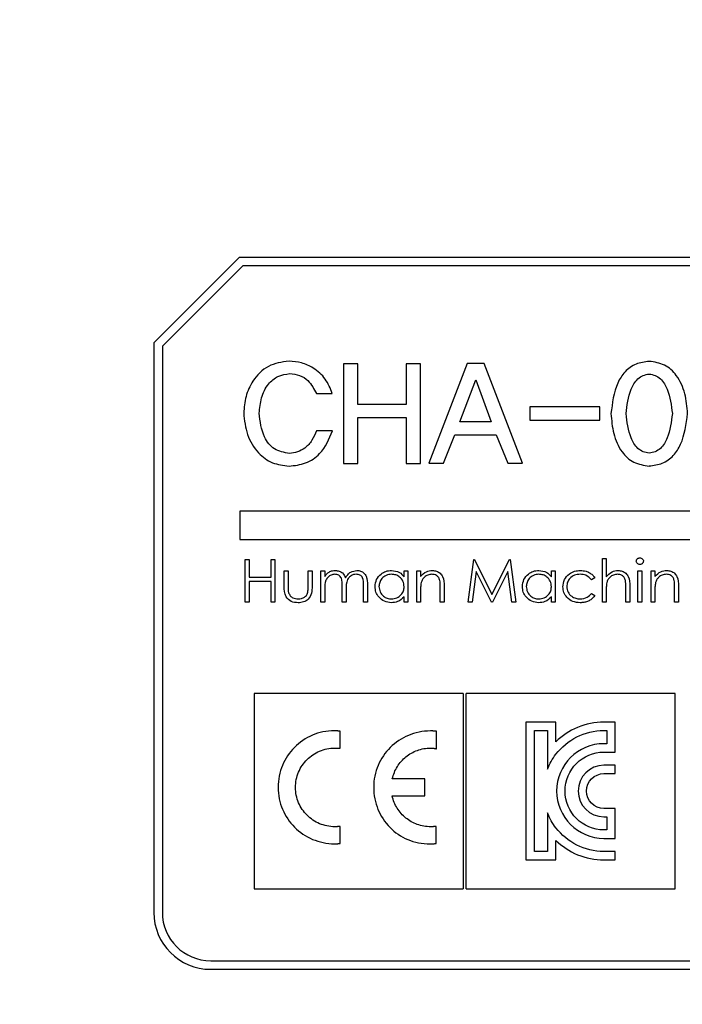
# Model space of a CAD drawing. Extents: x 26 to 635, y -186 to 220.
# Drawn here: x 83 to 106, y -3 to 32 of the extents above; entities that cross this region are included whole.
import ezdxf

# ---------------------------------------------------------------- set-up
doc = ezdxf.new("R2010")
doc.units = 0
doc.header["$LTSCALE"] = 4
doc.header["$PDMODE"] = 2
doc.header["$PDSIZE"] = 3
doc.layers.get('0').update_dxf_attribs({"linetype": 'CONTINUOUS'})
doc.layers.get('DEFPOINTS').update_dxf_attribs({"linetype": 'CONTINUOUS'})
doc.layers.add('3', color=2, linetype='CONTINUOUS')
doc.styles.add('DIMENSION', font='romans.shx')
doc.styles.get("Standard").update_dxf_attribs({"font": 'romans.shx', "bigfont": 'cadsg.shx'})
doc.dimstyles.new('STANDARD$0', dxfattribs={"dimtxt": 2, "dimasz": 1.8, "dimexe": 1, "dimexo": 1, "dimgap": 1, "dimtad": 1, "dimzin": 13, "dimdsep": 46, "dimtxsty": 'Standard', "dimcen": 0.09, "dimadec": 0, "dimazin": 0, "dimtp": 0.3, "dimtfac": 1, "dimtix": 1, "dimtmove": 2, "dimatfit": 3, "dimfxl": 0, "dimtolj": 1, "dimtzin": 13, "dimarcsym": 0})

# ---------------------------------------------------------------- blocks, each defined once
blk = doc.blocks.new('*D541')
at = {"layer": '3', "color": 2, "lineweight": -2, "transparency": 16777216}
for p, q in [((45.27, 57.252), (45.27, -70.327)), ((222.27, 57.231), (222.27, -70.327)), ((48.27, -69.127), (219.27, -69.127))]:
    blk.add_line(p, q, dxfattribs=at)
at = {"layer": '3', "color": 2, "transparency": 16777216}
for points in [[(48.27, -68.627), (48.27, -69.627), (45.27, -69.127)], [(219.27, -68.627), (219.27, -69.627), (222.27, -69.127)]]:
    blk.add_solid(points, dxfattribs=at)
at = {"layer": 'DEFPOINTS', "color": 0, "transparency": 16777216}
for p in [(45.27, 58.452), (222.27, 58.431), (222.27, -69.127)]:
    blk.add_point(p, dxfattribs=at)
at = {"layer": '3', "color": 3, "transparency": 16777216, "insert": (133.77, -65.427), "char_height": 5, "attachment_point": 5, "style": 'DIMENSION'}
blk.add_mtext('\\A1;177', dxfattribs=at)

msp = doc.modelspace()

# ---------------------------------------------------------------- linework, layer by layer
for p, q in [((87.778, 20.52), (90.778, 23.52)), ((145.778, 23.52), (90.778, 23.52)), ((90.903, 23.22), (88.078, 20.396)), ((145.778, 23.22), (90.903, 23.22)), ((87.778, 20.52), (87.778, 0.52)), ((88.078, 20.396), (88.078, 0.52)), ((94.947, 19.786), (94.439, 19.786)), ((94.439, 19.786), (94.439, 16.286)), ((94.947, 18.354), (94.947, 19.786)), ((97.138, 19.786), (96.635, 19.786)), ((96.635, 19.786), (96.635, 18.354)), ((97.138, 16.286), (97.138, 19.786)), ((98.779, 19.795), (97.434, 16.29)), ((99.374, 19.795), (98.779, 19.795)), ((100.724, 16.29), (99.374, 19.795)), ((105.172, 19.423), (105.173, 19.424)), ((98.528, 17.75), (99.081, 19.223)), ((99.081, 19.223), (99.621, 17.75)), ((93.488, 18.738), (94.047, 18.738)), ((96.635, 18.354), (94.947, 18.354)), ((100.982, 18.267), (100.982, 17.8)), ((103.435, 18.267), (100.982, 18.267)), ((103.435, 17.8), (103.435, 18.267)), ((94.947, 16.286), (94.947, 17.896)), ((94.947, 17.896), (96.635, 17.896)), ((96.635, 17.896), (96.635, 16.286)), ((99.621, 17.75), (98.528, 17.75)), ((100.982, 17.8), (103.435, 17.8)), ((94.051, 17.434), (93.489, 17.434)), ((97.951, 16.29), (98.354, 17.288)), ((98.354, 17.288), (99.804, 17.288)), ((99.804, 17.288), (100.207, 16.29)), ((92.537, 16.638), (92.537, 16.638)), ((94.439, 16.286), (94.947, 16.286)), ((96.635, 16.286), (97.138, 16.286)), ((97.434, 16.29), (97.951, 16.29)), ((100.207, 16.29), (100.724, 16.29)), ((105.172, 16.193), (105.173, 16.194)), ((144.758, 14.61), (90.798, 14.61)), ((90.798, 14.61), (90.798, 13.61)), ((90.798, 13.61), (144.758, 13.61)), ((90.991, 12.91), (91.125, 12.91)), ((90.991, 11.41), (90.991, 12.91)), ((91.125, 12.91), (91.125, 12.295)), ((91.895, 12.91), (92.029, 12.91)), ((91.895, 12.295), (91.895, 12.91)), ((92.029, 12.91), (92.029, 11.41)), ((98.818, 11.41), (99.016, 12.91)), ((99.016, 12.91), (99.035, 12.91)), ((99.035, 12.91), (99.654, 11.68)), ((99.654, 11.68), (100.272, 12.91)), ((100.272, 12.91), (100.292, 12.91)), ((100.292, 12.91), (100.491, 11.41)), ((103.529, 12.949), (103.664, 12.949)), ((103.529, 11.41), (103.529, 12.949)), ((103.664, 12.949), (103.664, 12.3)), ((92.356, 12.507), (92.491, 12.507)), ((92.356, 11.983), (92.356, 12.507)), ((92.491, 12.507), (92.491, 11.998)), ((93.202, 12.507), (93.337, 12.507)), ((93.202, 11.998), (93.202, 12.507)), ((93.337, 12.507), (93.337, 11.973)), ((93.645, 12.507), (93.779, 12.507)), ((93.645, 11.41), (93.645, 12.507)), ((93.779, 12.507), (93.779, 12.316)), ((96.568, 12.304), (96.568, 12.507)), ((96.568, 12.507), (96.702, 12.507)), ((96.702, 12.507), (96.702, 11.41)), ((97.01, 12.507), (97.145, 12.507)), ((97.01, 11.41), (97.01, 12.507)), ((97.145, 12.507), (97.145, 12.309)), ((99.097, 12.492), (98.953, 11.41)), ((99.64, 11.41), (99.097, 12.492)), ((100.212, 12.49), (99.67, 11.41)), ((100.356, 11.41), (100.212, 12.49)), ((101.741, 12.304), (101.741, 12.507)), ((101.741, 12.507), (101.875, 12.507)), ((101.875, 12.507), (101.875, 11.41)), ((104.779, 12.507), (104.914, 12.507)), ((104.779, 11.41), (104.779, 12.507)), ((104.914, 12.507), (104.914, 11.41)), ((105.241, 12.507), (105.375, 12.507)), ((105.241, 11.41), (105.241, 12.507)), ((105.375, 12.507), (105.375, 12.309)), ((91.125, 12.295), (91.895, 12.295)), ((91.125, 12.141), (91.125, 11.41)), ((91.895, 12.141), (91.125, 12.141)), ((91.895, 11.41), (91.895, 12.141)), ((103.26, 12.269), (103.147, 12.199)), ((93.779, 11.872), (93.779, 11.41)), ((94.395, 11.41), (94.395, 11.968)), ((94.529, 11.837), (94.529, 11.41)), ((95.145, 11.41), (95.145, 12.005)), ((95.279, 12.004), (95.279, 11.41)), ((97.145, 11.807), (97.145, 11.41)), ((97.837, 11.41), (97.837, 11.926)), ((97.972, 11.97), (97.972, 11.41)), ((103.664, 11.807), (103.664, 11.41)), ((104.356, 11.41), (104.356, 11.926)), ((104.491, 11.97), (104.491, 11.41)), ((105.375, 11.807), (105.375, 11.41)), ((106.068, 11.41), (106.068, 11.926)), ((106.202, 11.97), (106.202, 11.41)), ((91.125, 11.41), (90.991, 11.41)), ((92.029, 11.41), (91.895, 11.41)), ((93.779, 11.41), (93.645, 11.41)), ((94.529, 11.41), (94.395, 11.41)), ((95.279, 11.41), (95.145, 11.41)), ((96.568, 11.41), (96.568, 11.6)), ((96.702, 11.41), (96.568, 11.41)), ((97.145, 11.41), (97.01, 11.41)), ((97.972, 11.41), (97.837, 11.41)), ((98.953, 11.41), (98.818, 11.41)), ((99.67, 11.41), (99.64, 11.41)), ((100.491, 11.41), (100.356, 11.41)), ((101.741, 11.41), (101.741, 11.6)), ((101.875, 11.41), (101.741, 11.41)), ((103.147, 11.718), (103.26, 11.644)), ((103.664, 11.41), (103.529, 11.41)), ((104.491, 11.41), (104.356, 11.41)), ((104.914, 11.41), (104.779, 11.41)), ((105.375, 11.41), (105.241, 11.41)), ((106.202, 11.41), (106.068, 11.41)), ((91.298, 8.21), (91.298, 1.34)), ((98.643, 8.21), (91.298, 8.21)), ((98.643, 8.21), (98.643, 1.34)), ((98.743, 1.34), (98.743, 8.21)), ((106.088, 8.21), (98.743, 8.21)), ((106.088, 1.34), (106.088, 8.21)), ((100.847, 7.2), (100.847, 2.361)), ((101.899, 7.2), (100.847, 7.2)), ((101.899, 6.513), (101.899, 7.2)), ((103.978, 7.2), (103.586, 7.2)), ((103.978, 6.149), (103.978, 7.2)), ((93.092, 6.608), (93.012, 6.556)), ((93.175, 6.656), (93.092, 6.608)), ((93.259, 6.699), (93.175, 6.656)), ((93.347, 6.739), (93.259, 6.699)), ((93.437, 6.775), (93.347, 6.739)), ((93.528, 6.807), (93.437, 6.775)), ((93.622, 6.833), (93.528, 6.807)), ((93.718, 6.856), (93.622, 6.833)), ((93.815, 6.872), (93.718, 6.856)), ((93.915, 6.886), (93.815, 6.872)), ((94.016, 6.894), (93.915, 6.886)), ((94.117, 6.896), (94.016, 6.894)), ((94.143, 6.896), (94.117, 6.896)), ((94.156, 6.895), (94.143, 6.896)), ((94.17, 6.895), (94.156, 6.895)), ((94.183, 6.894), (94.17, 6.895)), ((94.197, 6.892), (94.183, 6.894)), ((94.21, 6.891), (94.197, 6.892)), ((94.224, 6.891), (94.21, 6.891)), ((94.237, 6.889), (94.224, 6.891)), ((94.25, 6.887), (94.237, 6.889)), ((94.263, 6.887), (94.25, 6.887)), ((94.277, 6.886), (94.263, 6.887)), ((94.29, 6.885), (94.277, 6.886)), ((94.303, 6.883), (94.29, 6.885)), ((94.316, 6.881), (94.303, 6.883)), ((94.328, 6.88), (94.316, 6.881)), ((94.328, 6.277), (94.328, 6.88)), ((96.46, 6.603), (96.379, 6.551)), ((96.542, 6.651), (96.46, 6.603)), ((96.629, 6.695), (96.542, 6.651)), ((96.717, 6.734), (96.629, 6.695)), ((96.808, 6.769), (96.717, 6.734)), ((96.901, 6.801), (96.808, 6.769)), ((96.994, 6.827), (96.901, 6.801)), ((97.091, 6.85), (96.994, 6.827)), ((97.189, 6.868), (97.091, 6.85)), ((97.287, 6.88), (97.189, 6.868)), ((97.389, 6.887), (97.287, 6.88)), ((97.491, 6.891), (97.389, 6.887)), ((97.531, 6.891), (97.491, 6.891)), ((97.545, 6.889), (97.531, 6.891)), ((97.572, 6.889), (97.545, 6.889)), ((97.586, 6.887), (97.572, 6.889)), ((97.6, 6.887), (97.586, 6.887)), ((97.614, 6.887), (97.6, 6.887)), ((97.628, 6.886), (97.614, 6.887)), ((97.642, 6.886), (97.628, 6.886)), ((97.656, 6.885), (97.642, 6.886)), ((97.67, 6.884), (97.656, 6.885)), ((97.684, 6.883), (97.67, 6.884)), ((97.696, 6.881), (97.684, 6.883)), ((97.709, 6.88), (97.696, 6.881)), ((97.707, 6.262), (97.709, 6.88)), ((101.141, 2.654), (101.141, 6.906)), ((101.141, 6.906), (101.604, 6.906)), ((101.604, 6.906), (101.604, 5.551)), ((103.586, 6.906), (103.684, 6.906)), ((103.684, 6.906), (103.684, 6.443)), ((92.654, 6.243), (92.592, 6.172)), ((92.72, 6.312), (92.654, 6.243)), ((92.787, 6.378), (92.72, 6.312)), ((92.859, 6.441), (92.787, 6.378)), ((92.935, 6.501), (92.859, 6.441)), ((93.012, 6.556), (92.935, 6.501)), ((93.664, 6.206), (93.728, 6.228)), ((93.728, 6.228), (93.794, 6.246)), ((93.794, 6.246), (93.86, 6.262)), ((93.86, 6.262), (93.928, 6.275)), ((93.928, 6.275), (93.998, 6.284)), ((93.998, 6.284), (94.068, 6.288)), ((94.068, 6.288), (94.139, 6.291)), ((94.139, 6.291), (94.175, 6.291)), ((94.175, 6.291), (94.187, 6.289)), ((94.187, 6.289), (94.199, 6.289)), ((94.199, 6.289), (94.211, 6.288)), ((94.211, 6.288), (94.224, 6.288)), ((94.224, 6.288), (94.234, 6.287)), ((94.234, 6.287), (94.247, 6.285)), ((94.247, 6.285), (94.259, 6.285)), ((94.259, 6.285), (94.27, 6.284)), ((94.27, 6.284), (94.283, 6.284)), ((94.283, 6.284), (94.294, 6.282)), ((94.294, 6.282), (94.306, 6.28)), ((94.306, 6.28), (94.317, 6.279)), ((94.317, 6.279), (94.328, 6.277)), ((96.017, 6.242), (95.955, 6.169)), ((96.084, 6.31), (96.017, 6.242)), ((96.153, 6.375), (96.084, 6.31)), ((96.225, 6.438), (96.153, 6.375)), ((96.301, 6.496), (96.225, 6.438)), ((96.379, 6.551), (96.301, 6.496)), ((97.034, 6.208), (97.089, 6.226)), ((97.089, 6.226), (97.146, 6.243)), ((97.146, 6.243), (97.204, 6.257)), ((97.204, 6.257), (97.262, 6.269)), ((97.262, 6.269), (97.322, 6.277)), ((97.322, 6.277), (97.381, 6.284)), ((97.381, 6.284), (97.443, 6.289)), ((97.443, 6.289), (97.504, 6.291)), ((97.504, 6.291), (97.517, 6.291)), ((97.517, 6.291), (97.529, 6.289)), ((97.529, 6.289), (97.541, 6.288)), ((97.541, 6.288), (97.555, 6.287)), ((97.555, 6.287), (97.567, 6.285)), ((97.567, 6.285), (97.58, 6.284)), ((97.58, 6.284), (97.594, 6.281)), ((97.594, 6.281), (97.606, 6.28)), ((97.606, 6.28), (97.619, 6.277)), ((97.619, 6.277), (97.633, 6.275)), ((97.633, 6.275), (97.645, 6.273)), ((97.645, 6.273), (97.659, 6.27)), ((97.659, 6.27), (97.67, 6.268)), ((97.67, 6.268), (97.684, 6.265)), ((97.684, 6.265), (97.695, 6.265)), ((97.695, 6.265), (97.707, 6.262)), ((103.684, 6.443), (103.586, 6.443)), ((92.428, 5.938), (92.38, 5.854)), ((92.479, 6.018), (92.428, 5.938)), ((92.534, 6.097), (92.479, 6.018)), ((92.592, 6.172), (92.534, 6.097)), ((93.115, 5.837), (93.162, 5.886)), ((93.162, 5.886), (93.208, 5.931)), ((93.208, 5.931), (93.258, 5.974)), ((93.258, 5.974), (93.311, 6.015)), ((93.311, 6.015), (93.366, 6.054)), ((93.366, 6.054), (93.422, 6.09)), ((93.422, 6.09), (93.48, 6.123)), ((93.48, 6.123), (93.539, 6.153)), ((93.539, 6.153), (93.601, 6.181)), ((93.601, 6.181), (93.664, 6.206)), ((95.788, 5.935), (95.741, 5.853)), ((95.84, 6.016), (95.788, 5.935)), ((95.896, 6.095), (95.84, 6.016)), ((95.955, 6.169), (95.896, 6.095)), ((96.506, 5.864), (96.547, 5.905)), ((96.547, 5.905), (96.589, 5.943)), ((96.589, 5.943), (96.634, 5.982)), ((96.634, 5.982), (96.678, 6.016)), ((96.678, 6.016), (96.725, 6.05)), ((96.725, 6.05), (96.773, 6.081)), ((96.773, 6.081), (96.822, 6.111)), ((96.822, 6.111), (96.874, 6.138)), ((96.874, 6.138), (96.926, 6.164)), ((96.926, 6.164), (96.979, 6.187)), ((96.979, 6.187), (97.034, 6.208)), ((103.586, 6.149), (103.978, 6.149)), ((92.263, 5.59), (92.231, 5.499)), ((92.297, 5.681), (92.263, 5.59)), ((92.337, 5.769), (92.297, 5.681)), ((92.38, 5.854), (92.337, 5.769)), ((92.892, 5.506), (92.922, 5.567)), ((92.922, 5.567), (92.955, 5.624)), ((92.955, 5.624), (92.991, 5.681)), ((92.991, 5.681), (93.031, 5.735)), ((93.031, 5.735), (93.072, 5.787)), ((93.072, 5.787), (93.115, 5.837)), ((95.621, 5.59), (95.588, 5.497)), ((95.656, 5.68), (95.621, 5.59)), ((95.695, 5.768), (95.656, 5.68)), ((95.741, 5.853), (95.695, 5.768)), ((96.248, 5.485), (96.274, 5.537)), ((96.274, 5.537), (96.3, 5.587)), ((96.3, 5.587), (96.331, 5.638)), ((96.331, 5.638), (96.362, 5.687)), ((96.362, 5.687), (96.396, 5.734)), ((96.396, 5.734), (96.43, 5.778)), ((96.43, 5.778), (96.467, 5.822)), ((96.467, 5.822), (96.506, 5.864)), ((103.978, 5.685), (103.586, 5.685)), ((103.978, 5.391), (103.978, 5.685)), ((92.165, 5.211), (92.153, 5.111)), ((92.183, 5.307), (92.165, 5.211)), ((92.204, 5.403), (92.183, 5.307)), ((92.231, 5.499), (92.204, 5.403)), ((92.783, 5.186), (92.799, 5.253)), ((92.799, 5.253), (92.818, 5.318)), ((92.818, 5.318), (92.839, 5.382)), ((92.839, 5.382), (92.864, 5.445)), ((92.864, 5.445), (92.892, 5.506)), ((95.522, 5.211), (95.509, 5.111)), ((95.539, 5.307), (95.522, 5.211)), ((95.561, 5.403), (95.539, 5.307)), ((95.588, 5.497), (95.561, 5.403)), ((96.154, 5.207), (96.168, 5.265)), ((97.296, 5.207), (96.154, 5.207)), ((96.168, 5.265), (96.184, 5.32)), ((96.184, 5.32), (96.203, 5.377)), ((96.203, 5.377), (96.225, 5.431)), ((96.225, 5.431), (96.248, 5.485)), ((97.296, 4.61), (97.296, 5.207)), ((103.586, 5.391), (103.978, 5.391)), ((92.146, 5.01), (92.143, 4.908)), ((92.143, 4.908), (92.146, 4.807)), ((92.153, 5.111), (92.146, 5.01)), ((92.756, 4.908), (92.758, 4.979)), ((92.758, 4.836), (92.756, 4.908)), ((92.758, 4.979), (92.763, 5.048)), ((92.763, 5.048), (92.771, 5.118)), ((92.771, 5.118), (92.783, 5.186)), ((95.501, 5.01), (95.499, 4.908)), ((95.499, 4.908), (95.501, 4.807)), ((95.509, 5.111), (95.501, 5.01)), ((92.146, 4.807), (92.153, 4.706)), ((92.153, 4.706), (92.165, 4.607)), ((92.165, 4.607), (92.183, 4.51)), ((92.183, 4.51), (92.206, 4.414)), ((92.763, 4.766), (92.758, 4.836)), ((92.771, 4.697), (92.763, 4.766)), ((92.783, 4.629), (92.771, 4.697)), ((92.799, 4.562), (92.783, 4.629)), ((92.818, 4.497), (92.799, 4.562)), ((92.839, 4.432), (92.818, 4.497)), ((95.501, 4.807), (95.509, 4.706)), ((95.509, 4.706), (95.521, 4.607)), ((95.521, 4.607), (95.538, 4.51)), ((95.538, 4.51), (95.559, 4.414)), ((96.152, 4.609), (97.296, 4.61)), ((96.166, 4.55), (96.152, 4.609)), ((96.181, 4.494), (96.166, 4.55)), ((92.206, 4.414), (92.233, 4.32)), ((92.233, 4.32), (92.263, 4.228)), ((92.263, 4.228), (92.298, 4.138)), ((92.864, 4.369), (92.839, 4.432)), ((92.892, 4.308), (92.864, 4.369)), ((92.922, 4.25), (92.892, 4.308)), ((92.955, 4.191), (92.922, 4.25)), ((92.991, 4.135), (92.955, 4.191)), ((95.559, 4.414), (95.586, 4.32)), ((95.586, 4.32), (95.617, 4.227)), ((95.617, 4.227), (95.651, 4.137)), ((96.2, 4.438), (96.181, 4.494)), ((96.22, 4.383), (96.2, 4.438)), ((96.243, 4.329), (96.22, 4.383)), ((96.267, 4.277), (96.243, 4.329)), ((96.296, 4.225), (96.267, 4.277)), ((96.325, 4.176), (96.296, 4.225)), ((96.356, 4.128), (96.325, 4.176)), ((103.978, 4.17), (103.586, 4.17)), ((103.978, 3.118), (103.978, 4.17)), ((92.298, 4.138), (92.339, 4.05)), ((92.339, 4.05), (92.382, 3.965)), ((92.382, 3.965), (92.43, 3.881)), ((92.43, 3.881), (92.482, 3.802)), ((93.031, 4.081), (92.991, 4.135)), ((93.072, 4.029), (93.031, 4.081)), ((93.115, 3.978), (93.072, 4.029)), ((93.162, 3.93), (93.115, 3.978)), ((93.208, 3.884), (93.162, 3.93)), ((93.258, 3.841), (93.208, 3.884)), ((93.311, 3.801), (93.258, 3.841)), ((95.651, 4.137), (95.69, 4.049)), ((95.69, 4.049), (95.732, 3.963)), ((95.732, 3.963), (95.779, 3.88)), ((95.779, 3.88), (95.831, 3.8)), ((96.39, 4.081), (96.356, 4.128)), ((96.425, 4.035), (96.39, 4.081)), ((96.462, 3.992), (96.425, 4.035)), ((96.501, 3.949), (96.462, 3.992)), ((96.542, 3.909), (96.501, 3.949)), ((96.584, 3.87), (96.542, 3.909)), ((96.628, 3.833), (96.584, 3.87)), ((96.674, 3.798), (96.628, 3.833)), ((101.604, 4.01), (101.604, 2.654)), ((103.586, 3.876), (103.684, 3.876)), ((103.684, 3.876), (103.684, 3.412)), ((92.482, 3.802), (92.536, 3.723)), ((92.536, 3.723), (92.596, 3.649)), ((92.596, 3.649), (92.658, 3.577)), ((92.658, 3.577), (92.723, 3.508)), ((92.723, 3.508), (92.792, 3.444)), ((93.366, 3.762), (93.311, 3.801)), ((93.422, 3.726), (93.366, 3.762)), ((93.48, 3.692), (93.422, 3.726)), ((93.539, 3.662), (93.48, 3.692)), ((93.601, 3.634), (93.539, 3.662)), ((93.664, 3.609), (93.601, 3.634)), ((93.728, 3.588), (93.664, 3.609)), ((93.794, 3.569), (93.728, 3.588)), ((93.86, 3.553), (93.794, 3.569)), ((93.928, 3.541), (93.86, 3.553)), ((93.998, 3.532), (93.928, 3.541)), ((94.068, 3.528), (93.998, 3.532)), ((94.139, 3.526), (94.068, 3.528)), ((94.175, 3.526), (94.139, 3.526)), ((94.187, 3.527), (94.175, 3.526)), ((94.211, 3.527), (94.187, 3.527)), ((94.222, 3.528), (94.211, 3.527)), ((94.234, 3.529), (94.222, 3.528)), ((94.245, 3.529), (94.234, 3.529)), ((94.258, 3.53), (94.245, 3.529)), ((94.269, 3.531), (94.258, 3.53)), ((94.281, 3.532), (94.269, 3.531)), ((94.292, 3.534), (94.281, 3.532)), ((94.305, 3.535), (94.292, 3.534)), ((94.316, 3.537), (94.305, 3.535)), ((94.328, 3.538), (94.316, 3.537)), ((94.327, 2.938), (94.328, 3.538)), ((95.831, 3.8), (95.884, 3.721)), ((95.884, 3.721), (95.942, 3.647)), ((95.942, 3.647), (96.004, 3.575)), ((96.004, 3.575), (96.07, 3.506)), ((96.07, 3.506), (96.138, 3.44)), ((96.72, 3.765), (96.674, 3.798)), ((96.769, 3.733), (96.72, 3.765)), ((96.819, 3.704), (96.769, 3.733)), ((96.87, 3.677), (96.819, 3.704)), ((96.922, 3.651), (96.87, 3.677)), ((96.975, 3.628), (96.922, 3.651)), ((97.032, 3.608), (96.975, 3.628)), ((97.087, 3.588), (97.032, 3.608)), ((97.144, 3.572), (97.087, 3.588)), ((97.201, 3.558), (97.144, 3.572)), ((97.26, 3.547), (97.201, 3.558)), ((97.32, 3.538), (97.26, 3.547)), ((97.381, 3.531), (97.32, 3.538)), ((97.443, 3.527), (97.381, 3.531)), ((97.504, 3.526), (97.443, 3.527)), ((97.54, 3.526), (97.504, 3.526)), ((97.552, 3.527), (97.54, 3.526)), ((97.576, 3.527), (97.552, 3.527)), ((97.588, 3.528), (97.576, 3.527)), ((97.6, 3.529), (97.588, 3.528)), ((97.611, 3.529), (97.6, 3.529)), ((97.624, 3.53), (97.611, 3.529)), ((97.635, 3.531), (97.624, 3.53)), ((97.648, 3.532), (97.635, 3.531)), ((97.659, 3.534), (97.648, 3.532)), ((97.67, 3.535), (97.659, 3.534)), ((97.682, 3.537), (97.67, 3.535)), ((97.693, 3.538), (97.682, 3.537)), ((97.693, 2.938), (97.693, 3.538)), ((92.792, 3.444), (92.864, 3.381)), ((92.864, 3.381), (92.939, 3.321)), ((92.939, 3.321), (93.017, 3.266)), ((93.017, 3.266), (93.098, 3.215)), ((93.098, 3.215), (93.18, 3.167)), ((93.18, 3.167), (93.265, 3.123)), ((93.265, 3.123), (93.353, 3.083)), ((96.138, 3.44), (96.209, 3.376)), ((96.209, 3.376), (96.283, 3.317)), ((96.283, 3.317), (96.361, 3.262)), ((96.361, 3.262), (96.441, 3.211)), ((96.441, 3.211), (96.524, 3.163)), ((96.524, 3.163), (96.61, 3.119)), ((96.61, 3.119), (96.698, 3.078)), ((103.684, 3.412), (103.586, 3.412)), ((103.586, 3.118), (103.978, 3.118)), ((93.353, 3.083), (93.443, 3.049)), ((93.443, 3.049), (93.536, 3.017)), ((93.536, 3.017), (93.63, 2.991)), ((93.63, 2.991), (93.726, 2.968)), ((93.726, 2.968), (93.823, 2.95)), ((93.823, 2.95), (93.923, 2.938)), ((93.923, 2.938), (94.023, 2.93)), ((94.023, 2.93), (94.125, 2.927)), ((94.125, 2.927), (94.163, 2.927)), ((94.163, 2.927), (94.177, 2.93)), ((94.177, 2.93), (94.201, 2.93)), ((94.201, 2.93), (94.214, 2.93)), ((94.214, 2.93), (94.227, 2.93)), ((94.227, 2.93), (94.239, 2.931)), ((94.239, 2.931), (94.251, 2.932)), ((94.251, 2.932), (94.265, 2.932)), ((94.265, 2.932), (94.277, 2.934)), ((94.277, 2.934), (94.29, 2.934)), ((94.29, 2.934), (94.302, 2.936)), ((94.302, 2.936), (94.315, 2.936)), ((94.315, 2.936), (94.327, 2.938)), ((96.698, 3.078), (96.788, 3.043)), ((96.788, 3.043), (96.88, 3.012)), ((96.88, 3.012), (96.975, 2.985)), ((96.975, 2.985), (97.072, 2.962)), ((97.072, 2.962), (97.171, 2.945)), ((97.171, 2.945), (97.271, 2.932)), ((97.271, 2.932), (97.375, 2.925)), ((97.375, 2.925), (97.478, 2.922)), ((97.478, 2.922), (97.504, 2.922)), ((97.504, 2.922), (97.517, 2.923)), ((97.517, 2.923), (97.531, 2.923)), ((97.531, 2.923), (97.546, 2.925)), ((97.546, 2.925), (97.559, 2.925)), ((97.559, 2.925), (97.572, 2.927)), ((97.572, 2.927), (97.587, 2.927)), ((97.587, 2.927), (97.6, 2.93)), ((97.6, 2.93), (97.614, 2.93)), ((97.614, 2.93), (97.628, 2.931)), ((97.628, 2.931), (97.642, 2.932)), ((97.642, 2.932), (97.655, 2.934)), ((97.655, 2.934), (97.667, 2.936)), ((97.667, 2.936), (97.681, 2.936)), ((97.681, 2.936), (97.693, 2.938)), ((101.899, 2.361), (101.899, 3.048)), ((101.604, 2.654), (101.141, 2.654)), ((103.978, 2.654), (103.586, 2.654)), ((103.978, 2.361), (103.978, 2.654)), ((100.847, 2.361), (101.899, 2.361)), ((103.586, 2.361), (103.978, 2.361)), ((91.298, 1.34), (98.643, 1.34)), ((98.743, 1.34), (106.088, 1.34)), ((89.778, -1.18), (145.778, -1.18)), ((89.778, -1.48), (145.778, -1.48))]:
    msp.add_line(p, q)
for radius in [2, 1.7]:
    msp.add_arc((89.778, 0.52), radius, 180, 270)
for points, knots in [([(92.527, 19.877), (92.273, 19.841), (91.766, 19.77), (91.257, 19.234), (90.982, 18.642), (90.951, 18.245), (90.935, 18.047)], [0, 0, 0, 0, 0.279452, 0.558448, 0.779147, 1, 1, 1, 1]), ([(94.047, 18.738), (93.977, 18.916), (93.836, 19.273), (93.423, 19.628), (92.976, 19.839), (92.677, 19.864), (92.527, 19.877)], [0, 0, 0, 0, 0.279821, 0.559413, 0.779685, 1, 1, 1, 1]), ([(105.172, 19.868), (105.015, 19.847), (104.702, 19.806), (104.303, 19.523), (103.943, 18.931), (103.878, 18.403), (103.832, 18.033)], [0, 0, 0, 0, 0.187102, 0.373635, 0.560832, 1, 1, 1, 1]), ([(106.522, 18.033), (106.502, 18.268), (106.461, 18.74), (106.194, 19.353), (105.731, 19.787), (105.359, 19.841), (105.172, 19.868)], [0, 0, 0, 0, 0.280607, 0.561213, 0.780234, 1, 1, 1, 1]), ([(91.48, 18.047), (91.497, 18.228), (91.53, 18.592), (91.757, 19.058), (92.124, 19.378), (92.411, 19.418), (92.555, 19.437)], [0, 0, 0, 0, 0.28044, 0.560835, 0.780125, 1, 1, 1, 1]), ([(92.555, 19.437), (92.671, 19.425), (92.903, 19.4), (93.268, 19.171), (93.405, 18.902), (93.488, 18.738)], [0, 0, 0, 0, 0.280677, 0.561257, 1, 1, 1, 1]), ([(104.362, 18.033), (104.397, 18.323), (104.449, 18.759), (104.707, 19.218), (104.955, 19.385), (105.1, 19.411), (105.172, 19.423)], [0, 0, 0, 0, 0.500001, 0.749367, 0.874618, 1, 1, 1, 1]), ([(105.173, 19.424), (105.245, 19.411), (105.39, 19.384), (105.64, 19.22), (105.898, 18.759), (105.951, 18.324), (105.987, 18.033)], [0, 0, 0, 0, 0.125405, 0.250664, 0.500071, 1, 1, 1, 1]), ([(90.935, 18.047), (90.962, 17.793), (91.014, 17.286), (91.387, 16.662), (91.928, 16.261), (92.327, 16.213), (92.527, 16.189)], [0, 0, 0, 0, 0.280273, 0.560294, 0.779861, 1, 1, 1, 1]), ([(92.537, 16.638), (92.352, 16.668), (91.981, 16.729), (91.568, 17.294), (91.513, 17.761), (91.48, 18.047)], [0, 0, 0, 0, 0.279697, 0.559296, 1, 1, 1, 1]), ([(103.832, 18.033), (103.852, 17.797), (103.892, 17.327), (104.155, 16.713), (104.614, 16.275), (104.986, 16.221), (105.172, 16.193)], [0, 0, 0, 0, 0.280628, 0.561246, 0.780243, 1, 1, 1, 1]), ([(105.172, 16.642), (105.1, 16.655), (104.955, 16.681), (104.707, 16.847), (104.449, 17.307), (104.397, 17.742), (104.362, 18.033)], [0, 0, 0, 0, 0.125382, 0.250634, 0.499999, 1, 1, 1, 1]), ([(105.987, 18.033), (105.951, 17.742), (105.898, 17.306), (105.639, 16.847), (105.39, 16.681), (105.245, 16.655), (105.172, 16.642)], [0, 0, 0, 0, 0.4999247, 0.7493358, 0.8746272, 1, 1, 1, 1]), ([(105.173, 16.194), (105.33, 16.215), (105.644, 16.256), (106.045, 16.539), (106.407, 17.133), (106.475, 17.662), (106.522, 18.033)], [0, 0, 0, 0, 0.187081, 0.373609, 0.560814, 1, 1, 1, 1]), ([(92.527, 16.189), (92.725, 16.211), (93.121, 16.254), (93.736, 16.664), (93.932, 17.142), (94.051, 17.434)], [0, 0, 0, 0, 0.280854, 0.561509, 1, 1, 1, 1]), ([(93.489, 17.434), (93.444, 17.317), (93.354, 17.085), (93.112, 16.828), (92.83, 16.667), (92.634, 16.647), (92.537, 16.638)], [0, 0, 0, 0, 0.280174, 0.560025, 0.779917, 1, 1, 1, 1]), ([(104.722, 12.852), (104.724, 12.87), (104.729, 12.905), (104.764, 12.942), (104.804, 12.965), (104.832, 12.967), (104.846, 12.968)], [0, 0, 0, 0, 0.279289, 0.558895, 0.779446, 1, 1, 1, 1]), ([(104.846, 12.737), (104.828, 12.739), (104.793, 12.743), (104.753, 12.773), (104.726, 12.811), (104.723, 12.838), (104.722, 12.852)], [0, 0, 0, 0, 0.279787, 0.559701, 0.779919, 1, 1, 1, 1]), ([(104.846, 12.968), (104.864, 12.966), (104.899, 12.963), (104.94, 12.932), (104.967, 12.894), (104.97, 12.866), (104.972, 12.852)], [0, 0, 0, 0, 0.279867, 0.559865, 0.779908, 1, 1, 1, 1]), ([(104.972, 12.852), (104.969, 12.834), (104.964, 12.799), (104.928, 12.762), (104.888, 12.74), (104.86, 12.738), (104.846, 12.737)], [0, 0, 0, 0, 0.279164, 0.558863, 0.779357, 1, 1, 1, 1]), ([(93.779, 12.316), (93.804, 12.349), (93.847, 12.408), (93.905, 12.451), (93.931, 12.47)], [0, 0, 0, 0, 0.560154, 1, 1, 1, 1]), ([(93.931, 12.47), (93.972, 12.488), (94.044, 12.52), (94.123, 12.524), (94.157, 12.526)], [0, 0, 0, 0, 0.5597446, 1, 1, 1, 1]), ([(94.157, 12.526), (94.201, 12.521), (94.289, 12.512), (94.432, 12.432), (94.478, 12.326), (94.506, 12.261)], [0, 0, 0, 0, 0.280812, 0.561509, 1, 1, 1, 1]), ([(94.506, 12.261), (94.531, 12.301), (94.581, 12.381), (94.712, 12.494), (94.834, 12.514), (94.908, 12.526)], [0, 0, 0, 0, 0.281263, 0.562095, 1, 1, 1, 1]), ([(94.908, 12.526), (94.954, 12.522), (95.045, 12.513), (95.163, 12.437), (95.276, 12.27), (95.278, 12.114), (95.279, 12.004)], [0, 0, 0, 0, 0.1868845, 0.3735786, 0.5602674, 1, 1, 1, 1]), ([(95.548, 11.961), (95.559, 12.045), (95.58, 12.214), (95.739, 12.396), (95.926, 12.509), (96.058, 12.52), (96.124, 12.526)], [0, 0, 0, 0, 0.279413, 0.55919, 0.779548, 1, 1, 1, 1]), ([(96.124, 12.526), (96.223, 12.515), (96.4, 12.495), (96.516, 12.362), (96.568, 12.304)], [0, 0, 0, 0, 0.559064, 1, 1, 1, 1]), ([(97.145, 12.309), (97.209, 12.378), (97.323, 12.501), (97.489, 12.518), (97.562, 12.526)], [0, 0, 0, 0, 0.55914, 1, 1, 1, 1]), ([(97.562, 12.526), (97.611, 12.521), (97.709, 12.513), (97.838, 12.434), (97.969, 12.259), (97.97, 12.089), (97.972, 11.97)], [0, 0, 0, 0, 0.187021, 0.373891, 0.56061, 1, 1, 1, 1]), ([(100.722, 11.961), (100.732, 12.045), (100.753, 12.214), (100.912, 12.396), (101.099, 12.509), (101.231, 12.52), (101.297, 12.526)], [0, 0, 0, 0, 0.279413, 0.55919, 0.779548, 1, 1, 1, 1]), ([(101.297, 12.526), (101.396, 12.515), (101.573, 12.495), (101.689, 12.362), (101.741, 12.304)], [0, 0, 0, 0, 0.559061, 1, 1, 1, 1]), ([(102.145, 11.949), (102.156, 12.037), (102.18, 12.213), (102.348, 12.405), (102.551, 12.51), (102.689, 12.52), (102.758, 12.526)], [0, 0, 0, 0, 0.279381, 0.55878, 0.77928, 1, 1, 1, 1]), ([(102.758, 12.526), (102.825, 12.52), (102.935, 12.511), (103.077, 12.451), (103.186, 12.376), (103.235, 12.305), (103.26, 12.269)], [0, 0, 0, 0, 0.339714, 0.560013, 0.780007, 1, 1, 1, 1]), ([(103.664, 12.3), (103.727, 12.37), (103.841, 12.495), (104.008, 12.516), (104.081, 12.526)], [0, 0, 0, 0, 0.559941, 1, 1, 1, 1]), ([(104.081, 12.526), (104.13, 12.521), (104.228, 12.513), (104.357, 12.434), (104.489, 12.259), (104.49, 12.089), (104.491, 11.97)], [0, 0, 0, 0, 0.187019, 0.373894, 0.560598, 1, 1, 1, 1]), ([(105.375, 12.309), (105.439, 12.378), (105.554, 12.501), (105.719, 12.518), (105.792, 12.526)], [0, 0, 0, 0, 0.55914, 1, 1, 1, 1]), ([(105.792, 12.526), (105.842, 12.521), (105.94, 12.513), (106.069, 12.434), (106.2, 12.259), (106.201, 12.089), (106.202, 11.97)], [0, 0, 0, 0, 0.1870212, 0.3738904, 0.5606099, 1, 1, 1, 1]), ([(94.134, 12.391), (94.09, 12.386), (94.001, 12.374), (93.89, 12.295), (93.782, 12.131), (93.78, 11.978), (93.779, 11.872)], [0, 0, 0, 0, 0.186542, 0.373351, 0.56013, 1, 1, 1, 1]), ([(94.395, 11.968), (94.399, 12.066), (94.404, 12.189), (94.329, 12.313), (94.254, 12.375), (94.182, 12.385), (94.134, 12.391)], [0, 0, 0, 0, 0.500538, 0.625894, 0.751367, 1, 1, 1, 1]), ([(94.885, 12.391), (94.854, 12.389), (94.791, 12.384), (94.705, 12.343), (94.633, 12.283), (94.527, 12.126), (94.528, 11.965), (94.529, 11.837)], [0, 0, 0, 0, 0.125317, 0.2506609, 0.3760847, 0.5015128, 1, 1, 1, 1]), ([(95.145, 12.005), (95.148, 12.098), (95.152, 12.215), (95.071, 12.325), (94.998, 12.379), (94.93, 12.386), (94.885, 12.391)], [0, 0, 0, 0, 0.499443, 0.624933, 0.75056, 1, 1, 1, 1]), ([(96.126, 12.391), (96.062, 12.384), (95.933, 12.369), (95.787, 12.254), (95.699, 12.111), (95.689, 12.01), (95.683, 11.96)], [0, 0, 0, 0, 0.2797714, 0.5592926, 0.7797191, 1, 1, 1, 1]), ([(96.568, 11.956), (96.56, 12.021), (96.546, 12.151), (96.425, 12.294), (96.279, 12.379), (96.177, 12.387), (96.126, 12.391)], [0, 0, 0, 0, 0.27966, 0.559209, 0.77949, 1, 1, 1, 1]), ([(97.538, 12.391), (97.491, 12.386), (97.396, 12.376), (97.284, 12.299), (97.203, 12.207), (97.178, 12.136), (97.165, 12.101)], [0, 0, 0, 0, 0.27955, 0.55937, 0.779701, 1, 1, 1, 1]), ([(97.821, 12.175), (97.81, 12.21), (97.789, 12.28), (97.691, 12.376), (97.596, 12.385), (97.538, 12.391)], [0, 0, 0, 0, 0.281194, 0.56133, 1, 1, 1, 1]), ([(97.837, 11.926), (97.837, 11.973), (97.838, 12.056), (97.826, 12.139), (97.821, 12.175)], [0, 0, 0, 0, 0.560256, 1, 1, 1, 1]), ([(101.299, 12.391), (101.235, 12.384), (101.106, 12.369), (100.96, 12.254), (100.873, 12.111), (100.862, 12.01), (100.856, 11.96)], [0, 0, 0, 0, 0.279766, 0.559292, 0.779719, 1, 1, 1, 1]), ([(101.741, 11.956), (101.734, 12.021), (101.719, 12.151), (101.598, 12.294), (101.452, 12.379), (101.35, 12.387), (101.299, 12.391)], [0, 0, 0, 0, 0.279659, 0.559211, 0.779486, 1, 1, 1, 1]), ([(102.748, 12.391), (102.682, 12.385), (102.548, 12.373), (102.394, 12.262), (102.295, 12.118), (102.284, 12.014), (102.279, 11.961)], [0, 0, 0, 0, 0.280137, 0.559768, 0.77989, 1, 1, 1, 1]), ([(103.147, 12.199), (103.085, 12.261), (102.973, 12.373), (102.817, 12.386), (102.748, 12.391)], [0, 0, 0, 0, 0.5584516, 1, 1, 1, 1]), ([(104.057, 12.391), (104.01, 12.386), (103.915, 12.376), (103.803, 12.299), (103.722, 12.207), (103.697, 12.136), (103.685, 12.101)], [0, 0, 0, 0, 0.279553, 0.559388, 0.779711, 1, 1, 1, 1]), ([(104.341, 12.175), (104.329, 12.21), (104.307, 12.279), (104.21, 12.376), (104.115, 12.385), (104.057, 12.391)], [0, 0, 0, 0, 0.281324, 0.561482, 1, 1, 1, 1]), ([(104.356, 11.926), (104.356, 11.973), (104.357, 12.056), (104.345, 12.139), (104.341, 12.175)], [0, 0, 0, 0, 0.560283, 1, 1, 1, 1]), ([(105.769, 12.391), (105.721, 12.386), (105.626, 12.376), (105.515, 12.299), (105.434, 12.207), (105.409, 12.136), (105.396, 12.101)], [0, 0, 0, 0, 0.279553, 0.559373, 0.779703, 1, 1, 1, 1]), ([(106.052, 12.175), (106.041, 12.21), (106.02, 12.28), (105.922, 12.376), (105.827, 12.385), (105.769, 12.391)], [0, 0, 0, 0, 0.28119, 0.56133, 1, 1, 1, 1]), ([(106.068, 11.926), (106.068, 11.973), (106.068, 12.056), (106.057, 12.139), (106.052, 12.175)], [0, 0, 0, 0, 0.560256, 1, 1, 1, 1]), ([(92.847, 11.391), (92.764, 11.398), (92.598, 11.411), (92.365, 11.63), (92.359, 11.849), (92.356, 11.983)], [0, 0, 0, 0, 0.2809722, 0.5597861, 1, 1, 1, 1]), ([(92.491, 11.998), (92.491, 11.95), (92.49, 11.864), (92.505, 11.779), (92.512, 11.742)], [0, 0, 0, 0, 0.560376, 1, 1, 1, 1]), ([(93.337, 11.973), (93.336, 11.891), (93.333, 11.728), (93.228, 11.514), (93.04, 11.403), (92.912, 11.395), (92.847, 11.391)], [0, 0, 0, 0, 0.281502, 0.559648, 0.779298, 1, 1, 1, 1]), ([(93.18, 11.731), (93.188, 11.78), (93.203, 11.869), (93.202, 11.959), (93.202, 11.998)], [0, 0, 0, 0, 0.559371, 1, 1, 1, 1]), ([(96.12, 11.391), (96.036, 11.401), (95.867, 11.421), (95.681, 11.576), (95.566, 11.763), (95.554, 11.895), (95.548, 11.961)], [0, 0, 0, 0, 0.279571, 0.559332, 0.779589, 1, 1, 1, 1]), ([(95.683, 11.96), (95.692, 11.896), (95.71, 11.768), (95.828, 11.625), (95.973, 11.541), (96.074, 11.531), (96.125, 11.526)], [0, 0, 0, 0, 0.279429, 0.559146, 0.779571, 1, 1, 1, 1]), ([(96.125, 11.526), (96.189, 11.534), (96.317, 11.549), (96.467, 11.659), (96.554, 11.804), (96.563, 11.905), (96.568, 11.956)], [0, 0, 0, 0, 0.279823, 0.559386, 0.779603, 1, 1, 1, 1]), ([(97.165, 12.101), (97.158, 12.046), (97.144, 11.949), (97.145, 11.85), (97.145, 11.807)], [0, 0, 0, 0, 0.559658, 1, 1, 1, 1]), ([(101.293, 11.391), (101.209, 11.401), (101.04, 11.421), (100.854, 11.576), (100.739, 11.763), (100.727, 11.895), (100.722, 11.961)], [0, 0, 0, 0, 0.279574, 0.559334, 0.779589, 1, 1, 1, 1]), ([(100.856, 11.96), (100.865, 11.896), (100.883, 11.768), (101.001, 11.625), (101.146, 11.541), (101.247, 11.531), (101.298, 11.526)], [0, 0, 0, 0, 0.279429, 0.559146, 0.779571, 1, 1, 1, 1]), ([(101.298, 11.526), (101.362, 11.534), (101.491, 11.549), (101.64, 11.659), (101.728, 11.804), (101.736, 11.905), (101.741, 11.956)], [0, 0, 0, 0, 0.279823, 0.559386, 0.779602, 1, 1, 1, 1]), ([(102.747, 11.391), (102.661, 11.399), (102.489, 11.415), (102.29, 11.56), (102.164, 11.747), (102.151, 11.882), (102.145, 11.949)], [0, 0, 0, 0, 0.280078, 0.559647, 0.779818, 1, 1, 1, 1]), ([(102.279, 11.961), (102.289, 11.895), (102.307, 11.761), (102.436, 11.616), (102.592, 11.538), (102.697, 11.53), (102.749, 11.526)], [0, 0, 0, 0, 0.279332, 0.558776, 0.779268, 1, 1, 1, 1]), ([(103.685, 12.101), (103.677, 12.046), (103.664, 11.949), (103.664, 11.85), (103.664, 11.807)], [0, 0, 0, 0, 0.559645, 1, 1, 1, 1]), ([(105.396, 12.101), (105.389, 12.046), (105.375, 11.949), (105.375, 11.85), (105.375, 11.807)], [0, 0, 0, 0, 0.559658, 1, 1, 1, 1]), ([(92.512, 11.742), (92.529, 11.705), (92.562, 11.632), (92.682, 11.544), (92.786, 11.533), (92.849, 11.526)], [0, 0, 0, 0, 0.280117, 0.560543, 1, 1, 1, 1]), ([(92.849, 11.526), (92.888, 11.528), (92.966, 11.533), (93.065, 11.58), (93.141, 11.647), (93.167, 11.703), (93.18, 11.731)], [0, 0, 0, 0, 0.28027, 0.560011, 0.780076, 1, 1, 1, 1]), ([(96.568, 11.6), (96.497, 11.533), (96.37, 11.412), (96.196, 11.397), (96.12, 11.391)], [0, 0, 0, 0, 0.558758, 1, 1, 1, 1]), ([(101.741, 11.6), (101.67, 11.533), (101.543, 11.412), (101.369, 11.397), (101.293, 11.391)], [0, 0, 0, 0, 0.558765, 1, 1, 1, 1]), ([(103.26, 11.644), (103.217, 11.592), (103.145, 11.505), (103.005, 11.433), (102.879, 11.397), (102.791, 11.393), (102.747, 11.391)], [0, 0, 0, 0, 0.338984, 0.559251, 0.779563, 1, 1, 1, 1]), ([(102.749, 11.526), (102.836, 11.536), (102.993, 11.555), (103.1, 11.668), (103.147, 11.718)], [0, 0, 0, 0, 0.558788, 1, 1, 1, 1])]:
    msp.add_open_spline(points, degree=3, knots=knots)
for points in [[(103.586, 7.2), (102.931, 7.2), (102.335, 6.938), (101.899, 6.513)], [(101.899, 6.072), (102.287, 6.579), (102.899, 6.906), (103.586, 6.906)], [(101.899, 6.072), (102.287, 6.579), (102.899, 6.906), (103.586, 6.906)], [(103.586, 6.443), (102.669, 6.443), (101.923, 5.697), (101.923, 4.78)], [(101.604, 5.551), (101.677, 5.739), (101.777, 5.914), (101.899, 6.072)], [(102.218, 4.78), (102.218, 5.535), (102.832, 6.149), (103.586, 6.149)], [(103.586, 5.685), (103.087, 5.685), (102.681, 5.279), (102.681, 4.78)], [(103.586, 5.685), (103.087, 5.685), (102.681, 5.279), (102.681, 4.78)], [(102.975, 4.78), (102.975, 5.117), (103.248, 5.391), (103.586, 5.391)], [(102.975, 4.78), (102.975, 5.117), (103.248, 5.391), (103.586, 5.391)], [(101.923, 4.78), (101.923, 3.863), (102.669, 3.118), (103.586, 3.118)], [(101.923, 4.78), (101.923, 3.863), (102.669, 3.118), (103.586, 3.118)], [(103.586, 3.412), (102.832, 3.412), (102.218, 4.026), (102.218, 4.78)], [(103.586, 3.412), (102.832, 3.412), (102.218, 4.026), (102.218, 4.78)], [(102.681, 4.78), (102.681, 4.282), (103.087, 3.876), (103.586, 3.876)], [(103.586, 4.17), (103.248, 4.17), (102.975, 4.444), (102.975, 4.78)], [(103.586, 4.17), (103.248, 4.17), (102.975, 4.444), (102.975, 4.78)], [(101.899, 3.489), (101.777, 3.646), (101.677, 3.822), (101.604, 4.01)], [(101.899, 3.489), (101.777, 3.646), (101.677, 3.822), (101.604, 4.01)], [(103.586, 2.654), (102.899, 2.654), (102.287, 2.982), (101.899, 3.489)], [(103.586, 2.654), (102.899, 2.654), (102.287, 2.982), (101.899, 3.489)], [(101.899, 3.048), (102.335, 2.622), (102.931, 2.361), (103.586, 2.361)], [(101.899, 3.048), (102.335, 2.622), (102.931, 2.361), (103.586, 2.361)]]:
    msp.add_open_spline(points, degree=3)

# ---------------------------------------------------------------- dimensions: what is measured, and where the dimension line sits
at = {"layer": '3'}
dim = msp.add_linear_dim(base=(222.27, -69.127), p1=(45.27, 58.452), p2=(222.27, 58.431), dimstyle='STANDARD$0', override={"dimtxt": 5, "dimasz": 3, "dimexe": 1.2, "dimexo": 1.2, "dimgap": 1.2, "dimdec": 1, "dimzin": 8, "dimtxsty": 'DIMENSION', "dimcen": 0, "dimclrd": 2, "dimclre": 2, "dimclrt": 3, "dimatfit": 0, "dimtzin": 8}, dxfattribs=at)
dim.commit()
dim.dimension.update_dxf_attribs({"geometry": '*D541', "text_midpoint": (133.77, -65.427)})

doc.saveas('drawing.dxf')
